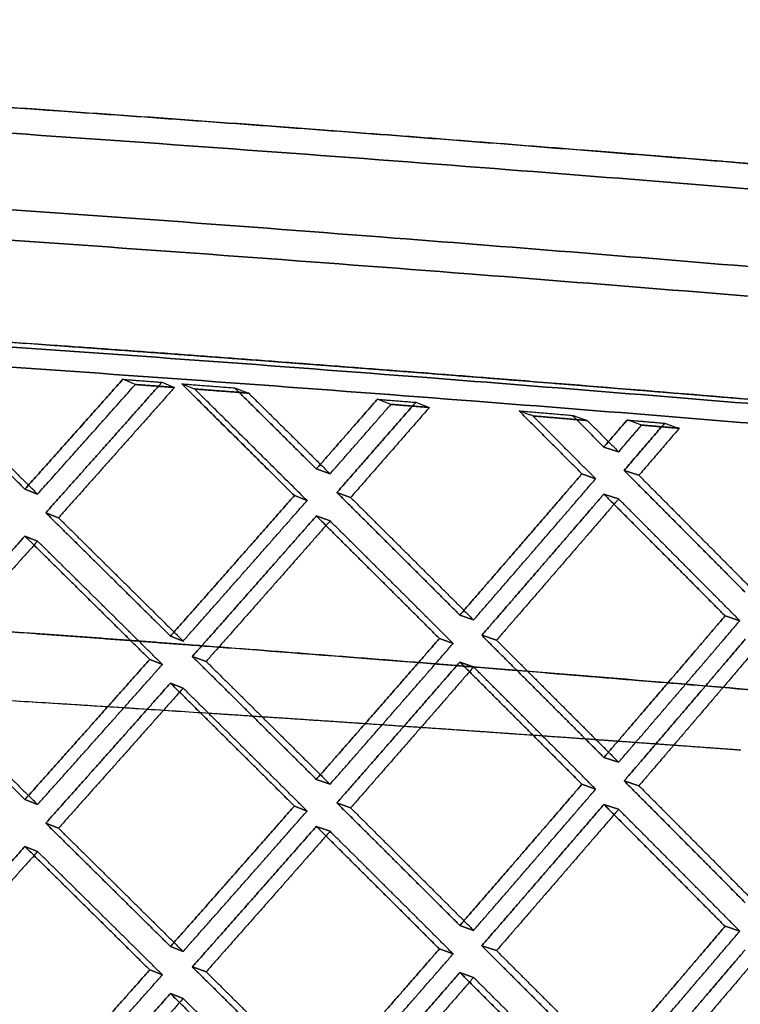
# Model space of a CAD drawing. Extents: x -5307 to 5307, y -10148 to 802.
# Drawn here: x 102 to 125, y 737 to 768 of the extents above; entities that cross this region are included whole.
import ezdxf

# ---------------------------------------------------------------- set-up
doc = ezdxf.new("R2010")
doc.units = 0
doc.header["$MEASUREMENT"] = 0
doc.layers.add('HE008', color=7, linetype='CONTINUOUS')

msp = doc.modelspace()

# ---------------------------------------------------------------- linework, layer by layer
at = {"layer": 'HE008'}
for p, q in [((120.491, 754.342, -445.059), (120.959, 754.189, -445.931)), ((120.959, 754.189, -445.931), (120.491, 754.342, -445.059)), ((111.365, 753.647, -449), (111.801, 753.491, -449.888)), ((111.801, 753.491, -449.888), (111.365, 753.647, -449)), ((119.795, 753.492, -445.232), (120.23, 753.335, -446.119)), ((120.23, 753.335, -446.119), (119.795, 753.492, -445.232)), ((121.602, 753.445, -445.499), (121.134, 753.599, -444.627)), ((121.134, 753.599, -444.627), (121.602, 753.445, -445.499)), ((102.117, 753.008, -452.625), (102.52, 752.849, -453.527)), ((102.52, 752.849, -453.527), (102.117, 753.008, -452.625)), ((112.454, 752.743, -449.478), (112.018, 752.9, -448.59)), ((112.018, 752.9, -448.59), (112.454, 752.743, -449.478)), ((120.491, 752.851, -444.796), (120.959, 752.697, -445.668)), ((120.959, 752.697, -445.668), (120.491, 752.851, -444.796)), ((110.668, 752.802, -449.146), (111.071, 752.643, -450.048)), ((111.071, 752.643, -450.048), (110.668, 752.802, -449.146)), ((103.182, 752.098, -453.14), (102.779, 752.257, -452.237)), ((102.779, 752.257, -452.237), (103.182, 752.098, -453.14)), ((111.365, 752.156, -448.737), (111.801, 751.999, -449.625)), ((111.801, 751.999, -449.625), (111.365, 752.156, -448.737)), ((102.117, 751.517, -452.362), (102.52, 751.357, -453.264)), ((102.52, 751.357, -453.264), (102.117, 751.517, -452.362)), ((116.356, 748.856, -447.089), (115.92, 749.013, -446.202)), ((115.92, 749.013, -446.202), (116.356, 748.856, -447.089)), ((124.338, 748.985, -442.285), (124.805, 748.832, -443.157)), ((124.805, 748.832, -443.157), (124.338, 748.985, -442.285)), ((107.139, 748.187, -450.885), (106.736, 748.346, -449.983)), ((106.736, 748.346, -449.983), (107.139, 748.187, -450.885)), ((115.272, 748.267, -446.359), (115.708, 748.111, -447.246)), ((115.708, 748.111, -447.246), (115.272, 748.267, -446.359)), ((117.083, 748.215, -446.651), (116.615, 748.369, -445.778)), ((116.615, 748.369, -445.778), (117.083, 748.215, -446.651)), ((106.078, 747.604, -450.117), (106.481, 747.445, -451.019)), ((106.481, 747.445, -451.019), (106.078, 747.604, -450.117)), ((107.868, 747.541, -450.475), (107.431, 747.698, -449.587)), ((107.431, 747.698, -449.587), (107.868, 747.541, -450.475)), ((115.92, 747.521, -445.939), (116.356, 747.365, -446.826)), ((116.356, 747.365, -446.826), (115.92, 747.521, -445.939)), ((106.736, 746.854, -449.72), (107.139, 746.695, -450.622)), ((107.139, 746.695, -450.622), (106.736, 746.854, -449.72)), ((120.491, 744.494, -443.322), (120.959, 744.341, -444.194)), ((120.959, 744.341, -444.194), (120.491, 744.494, -443.322)), ((111.365, 743.799, -447.264), (111.801, 743.643, -448.151)), ((111.801, 743.643, -448.151), (111.365, 743.799, -447.264)), ((119.795, 743.644, -443.496), (120.23, 743.487, -444.383)), ((120.23, 743.487, -444.383), (119.795, 743.644, -443.496)), ((121.134, 743.75, -442.89), (121.602, 743.597, -443.762)), ((121.602, 743.597, -443.762), (121.134, 743.75, -442.89)), ((102.117, 743.16, -450.888), (102.52, 743.001, -451.791)), ((102.52, 743.001, -451.791), (102.117, 743.16, -450.888)), ((110.668, 742.954, -447.409), (111.071, 742.795, -448.311)), ((111.071, 742.795, -448.311), (110.668, 742.954, -447.409)), ((112.018, 743.052, -446.854), (112.454, 742.895, -447.741)), ((112.454, 742.895, -447.741), (112.018, 743.052, -446.854)), ((120.491, 743.003, -443.059), (120.959, 742.849, -443.931)), ((120.959, 742.849, -443.931), (120.491, 743.003, -443.059)), ((102.779, 742.409, -450.501), (103.182, 742.249, -451.403)), ((103.182, 742.249, -451.403), (102.779, 742.409, -450.501)), ((111.365, 742.308, -447.001), (111.801, 742.151, -447.888)), ((111.801, 742.151, -447.888), (111.365, 742.308, -447.001)), ((102.117, 741.669, -450.625), (102.52, 741.509, -451.528)), ((102.52, 741.509, -451.528), (102.117, 741.669, -450.625)), ((116.356, 739.008, -445.353), (115.92, 739.165, -444.466)), ((115.92, 739.165, -444.466), (116.356, 739.008, -445.353)), ((124.338, 739.137, -440.549), (124.805, 738.984, -441.42)), ((124.805, 738.984, -441.42), (124.338, 739.137, -440.549)), ((107.139, 738.339, -449.149), (106.736, 738.498, -448.246)), ((106.736, 738.498, -448.246), (107.139, 738.339, -449.149)), ((117.083, 738.367, -444.915), (116.615, 738.521, -444.042)), ((116.615, 738.521, -444.042), (117.083, 738.367, -444.915)), ((115.272, 738.419, -444.622), (115.708, 738.263, -445.509)), ((115.708, 738.263, -445.509), (115.272, 738.419, -444.622)), ((107.868, 737.693, -448.739), (107.431, 737.85, -447.85)), ((107.431, 737.85, -447.85), (107.868, 737.693, -448.739)), ((106.078, 737.756, -448.38), (106.481, 737.597, -449.283)), ((106.481, 737.597, -449.283), (106.078, 737.756, -448.38)), ((115.92, 737.673, -444.203), (116.356, 737.516, -445.09)), ((116.356, 737.516, -445.09), (115.92, 737.673, -444.203)), ((106.736, 737.006, -447.983), (107.139, 736.847, -448.885)), ((107.139, 736.847, -448.885), (106.736, 737.006, -447.983))]:
    msp.add_line(p, q, dxfattribs=at)
for points, degree, knots in [([(138.213, 761.433, -444.338), (135.405, 761.678, -445.886), (132.588, 761.914, -447.378), (129.742, 762.152, -448.829), (125.705, 762.49, -450.886), (121.62, 762.819, -452.849), (117.487, 763.14, -454.719), (112.597, 763.52, -456.931), (107.647, 763.884, -459.008), (102.637, 764.231, -460.948), (92.5967, 764.926, -464.835), (82.3275, 765.549, -468.167), (71.8969, 766.071, -470.907), (58.9878, 766.718, -474.3), (45.8241, 767.213, -476.789), (32.5464, 767.52, -478.332), (26.2497, 767.666, -479.064), (19.9269, 767.772, -479.584), (13.592, 767.832, -479.89), (10.697, 767.86, -480.03), (7.79808, 767.88, -480.126), (4.89527, 767.893, -480.177), (3.26193, 767.898, -480.205), (1.63017, 767.9, -480.219), (0, 767.899, -480.219)], 3, [0.176649, 0.176649, 0.176649, 0.176649, 0.198196, 0.198196, 0.198196, 0.228739, 0.228739, 0.228739, 0.264887, 0.264887, 0.264887, 0.337359, 0.337359, 0.337359, 0.427058, 0.427058, 0.427058, 0.469596, 0.469596, 0.469596, 0.489059, 0.489059, 0.489059, 0.5, 0.5, 0.5, 0.5]), ([(0, 767.899, -480.219), (1.63017, 767.9, -480.219), (3.26193, 767.898, -480.205), (4.89527, 767.893, -480.177), (7.79808, 767.88, -480.126), (10.697, 767.86, -480.03), (13.592, 767.832, -479.89), (19.9269, 767.772, -479.584), (26.2497, 767.666, -479.064), (32.5464, 767.52, -478.332), (45.8241, 767.213, -476.789), (58.9878, 766.718, -474.3), (71.8969, 766.071, -470.907), (82.3275, 765.549, -468.167), (92.5967, 764.926, -464.835), (102.637, 764.231, -460.948), (107.647, 763.884, -459.008), (112.597, 763.52, -456.931), (117.487, 763.14, -454.719), (121.62, 762.819, -452.849), (125.705, 762.49, -450.886), (129.742, 762.152, -448.829), (132.588, 761.914, -447.378), (135.405, 761.678, -445.886), (138.213, 761.433, -444.338)], 3, [0.176649, 0.176649, 0.176649, 0.176649, 0.18759, 0.18759, 0.18759, 0.207053, 0.207053, 0.207053, 0.249591, 0.249591, 0.249591, 0.33929, 0.33929, 0.33929, 0.411762, 0.411762, 0.411762, 0.44791, 0.44791, 0.44791, 0.478453, 0.478453, 0.478453, 0.5, 0.5, 0.5, 0.5]), ([(103.886, 764.959, -455.131), (100.87, 765.172, -456.344), (97.863, 765.377, -457.493), (94.8628, 765.573, -458.582), (92.4354, 765.732, -459.463), (90.0134, 765.884, -460.305), (87.5969, 766.031, -461.108), (84.5327, 766.218, -462.127), (81.47, 766.395, -463.086), (78.4302, 766.563, -463.983), (75.6859, 766.714, -464.793), (72.9479, 766.857, -465.554), (70.2288, 766.992, -466.267)], 3, [0.25, 0.25, 0.25, 0.25, 0.316425, 0.316425, 0.316425, 0.370181, 0.370181, 0.370181, 0.438439, 0.438439, 0.438439, 0.5, 0.5, 0.5, 0.5]), ([(0, 765.587, -471.738), (1.58239, 765.588, -471.739), (3.16167, 765.586, -471.725), (4.73784, 765.58, -471.698), (7.54666, 765.568, -471.648), (10.3543, 765.549, -471.556), (13.1608, 765.522, -471.42), (19.2962, 765.462, -471.124), (25.4139, 765.362, -470.621), (31.514, 765.22, -469.912), (44.3719, 764.922, -468.417), (57.1226, 764.443, -466.007), (69.6321, 763.816, -462.719), (79.7399, 763.31, -460.063), (89.6947, 762.706, -456.834), (99.4325, 762.032, -453.063), (104.291, 761.695, -451.182), (109.092, 761.343, -449.168), (113.837, 760.974, -447.021), (117.848, 760.663, -445.207), (121.812, 760.343, -443.302), (125.73, 760.015, -441.305), (128.491, 759.782, -439.898), (131.235, 759.551, -438.444), (133.954, 759.317, -436.946)], 3, [0.176649, 0.176649, 0.176649, 0.176649, 0.18759, 0.18759, 0.18759, 0.207053, 0.207053, 0.207053, 0.249591, 0.249591, 0.249591, 0.33929, 0.33929, 0.33929, 0.411762, 0.411762, 0.411762, 0.44791, 0.44791, 0.44791, 0.478453, 0.478453, 0.478453, 0.5, 0.5, 0.5, 0.5]), ([(133.954, 759.317, -436.946), (131.235, 759.551, -438.444), (128.491, 759.782, -439.898), (125.73, 760.015, -441.305), (121.812, 760.343, -443.302), (117.848, 760.663, -445.207), (113.837, 760.974, -447.021), (109.092, 761.343, -449.168), (104.291, 761.695, -451.182), (99.4325, 762.032, -453.063), (89.6947, 762.706, -456.834), (79.7399, 763.31, -460.063), (69.6321, 763.816, -462.719), (57.1226, 764.443, -466.007), (44.3719, 764.922, -468.417), (31.514, 765.22, -469.912), (25.4139, 765.362, -470.621), (19.2962, 765.462, -471.124), (13.1608, 765.522, -471.42), (10.3543, 765.549, -471.556), (7.54666, 765.568, -471.648), (4.73784, 765.58, -471.698), (3.16167, 765.586, -471.725), (1.58239, 765.588, -471.739), (0, 765.587, -471.738)], 3, [0.176649, 0.176649, 0.176649, 0.176649, 0.198196, 0.198196, 0.198196, 0.228739, 0.228739, 0.228739, 0.264887, 0.264887, 0.264887, 0.337359, 0.337359, 0.337359, 0.427058, 0.427058, 0.427058, 0.469596, 0.469596, 0.469596, 0.489059, 0.489059, 0.489059, 0.5, 0.5, 0.5, 0.5]), ([(120.112, 763.738, -448.014), (117.64, 763.935, -449.19), (115.181, 764.126, -450.318), (112.727, 764.312, -451.402), (111.247, 764.424, -452.056), (109.77, 764.534, -452.694), (108.295, 764.642, -453.315), (106.821, 764.75, -453.937), (105.351, 764.856, -454.542), (103.886, 764.959, -455.131)], 3, [0.125, 0.125, 0.125, 0.125, 0.181611, 0.181611, 0.181611, 0.215806, 0.215806, 0.215806, 0.25, 0.25, 0.25, 0.25]), ([(136.716, 758.147, -442.142), (133.942, 758.385, -443.67), (131.142, 758.621, -445.154), (128.325, 758.858, -446.59), (124.328, 759.193, -448.626), (120.284, 759.52, -450.57), (116.192, 759.837, -452.422), (111.351, 760.213, -454.612), (106.451, 760.573, -456.667), (101.494, 760.917, -458.587), (91.5572, 761.605, -462.434), (81.3979, 762.221, -465.73), (71.0816, 762.737, -468.44), (58.3137, 763.377, -471.796), (45.2982, 763.866, -474.257), (32.1722, 764.17, -475.782), (25.9449, 764.315, -476.506), (19.6995, 764.418, -477.02), (13.4359, 764.478, -477.323), (10.5713, 764.506, -477.461), (7.70488, 764.526, -477.555), (4.83669, 764.538, -477.606), (3.22728, 764.544, -477.634), (1.61505, 764.546, -477.647), (0, 764.545, -477.647)], 3, [0.176649, 0.176649, 0.176649, 0.176649, 0.198196, 0.198196, 0.198196, 0.228739, 0.228739, 0.228739, 0.264887, 0.264887, 0.264887, 0.337359, 0.337359, 0.337359, 0.427058, 0.427058, 0.427058, 0.469596, 0.469596, 0.469596, 0.489059, 0.489059, 0.489059, 0.5, 0.5, 0.5, 0.5]), ([(0, 764.545, -477.647), (1.61505, 764.546, -477.647), (3.22728, 764.544, -477.634), (4.83669, 764.538, -477.606), (7.70488, 764.526, -477.555), (10.5713, 764.506, -477.461), (13.4359, 764.478, -477.323), (19.6995, 764.418, -477.02), (25.9449, 764.315, -476.506), (32.1722, 764.17, -475.782), (45.2982, 763.866, -474.257), (58.3137, 763.377, -471.796), (71.0816, 762.737, -468.44), (81.3979, 762.221, -465.73), (91.5572, 761.605, -462.434), (101.494, 760.917, -458.587), (106.451, 760.573, -456.667), (111.351, 760.213, -454.612), (116.192, 759.837, -452.422), (120.284, 759.52, -450.57), (124.328, 759.193, -448.626), (128.325, 758.858, -446.59), (131.142, 758.621, -445.154), (133.942, 758.385, -443.67), (136.716, 758.147, -442.142)], 3, [0.176649, 0.176649, 0.176649, 0.176649, 0.18759, 0.18759, 0.18759, 0.207053, 0.207053, 0.207053, 0.249591, 0.249591, 0.249591, 0.33929, 0.33929, 0.33929, 0.411762, 0.411762, 0.411762, 0.44791, 0.44791, 0.44791, 0.478453, 0.478453, 0.478453, 0.5, 0.5, 0.5, 0.5]), ([(120.112, 763.738, -448.014), (122.808, 763.523, -446.726), (125.284, 763.321, -445.504), (127.539, 763.133, -444.345), (130.735, 762.867, -442.709), (133.496, 762.636, -441.223), (135.861, 762.43, -439.913)], 3, [0.875, 0.875, 0.875, 0.875, 0.92673, 0.92673, 0.92673, 1, 1, 1, 1]), ([(0, 761.199, -475.026), (1.61014, 761.199, -475.026), (3.18621, 761.199, -475.013), (4.77728, 761.193, -474.985), (7.61035, 761.181, -474.936), (10.4438, 761.161, -474.843), (13.2776, 761.133, -474.706), (19.4638, 761.074, -474.407), (25.6405, 760.971, -473.899), (31.7926, 760.829, -473.183), (44.7647, 760.529, -471.676), (57.6296, 760.045, -469.244), (70.2542, 759.412, -465.926), (80.4545, 758.902, -463.246), (90.5022, 758.292, -459.987), (100.333, 757.612, -456.18), (105.238, 757.272, -454.281), (110.086, 756.916, -452.247), (114.877, 756.544, -450.079), (118.927, 756.229, -448.247), (122.931, 755.906, -446.323), (126.888, 755.575, -444.307), (129.678, 755.341, -442.885), (132.457, 755.109, -441.412), (135.195, 754.87, -439.903)], 3, [0.176649, 0.176649, 0.176649, 0.176649, 0.18759, 0.18759, 0.18759, 0.207053, 0.207053, 0.207053, 0.249591, 0.249591, 0.249591, 0.33929, 0.33929, 0.33929, 0.411762, 0.411762, 0.411762, 0.44791, 0.44791, 0.44791, 0.478453, 0.478453, 0.478453, 0.5, 0.5, 0.5, 0.5]), ([(135.195, 754.87, -439.903), (132.457, 755.109, -441.412), (129.678, 755.341, -442.885), (126.888, 755.575, -444.307), (122.931, 755.906, -446.323), (118.927, 756.229, -448.247), (114.877, 756.544, -450.079), (110.086, 756.916, -452.247), (105.238, 757.272, -454.281), (100.333, 757.612, -456.18), (90.5022, 758.292, -459.987), (80.4545, 758.902, -463.246), (70.2542, 759.412, -465.926), (57.6296, 760.045, -469.244), (44.7647, 760.529, -471.676), (31.7926, 760.829, -473.183), (25.6405, 760.971, -473.899), (19.4638, 761.074, -474.407), (13.2776, 761.133, -474.706), (10.4438, 761.161, -474.843), (7.61035, 761.181, -474.936), (4.77728, 761.193, -474.985), (3.18621, 761.199, -475.013), (1.61014, 761.199, -475.026), (0, 761.199, -475.026)], 3, [0.176649, 0.176649, 0.176649, 0.176649, 0.198196, 0.198196, 0.198196, 0.228739, 0.228739, 0.228739, 0.264887, 0.264887, 0.264887, 0.337359, 0.337359, 0.337359, 0.427058, 0.427058, 0.427058, 0.469596, 0.469596, 0.469596, 0.489059, 0.489059, 0.489059, 0.5, 0.5, 0.5, 0.5]), ([(137.014, 754.099, -443.324), (134.239, 754.342, -444.853), (131.424, 754.577, -446.345), (128.597, 754.813, -447.785), (124.587, 755.149, -449.828), (120.531, 755.477, -451.778), (116.428, 755.795, -453.635), (111.573, 756.172, -455.831), (106.66, 756.533, -457.892), (101.69, 756.877, -459.816), (91.7284, 757.567, -463.674), (81.5461, 758.185, -466.976), (71.2084, 758.702, -469.693), (58.4138, 759.344, -473.055), (45.3745, 759.834, -475.52), (32.2259, 760.138, -477.048), (25.9902, 760.282, -477.773), (19.7293, 760.387, -478.288), (13.4587, 760.447, -478.591), (10.5866, 760.474, -478.73), (7.71451, 760.495, -478.825), (4.84236, 760.507, -478.875), (3.22912, 760.513, -478.903), (1.63264, 760.513, -478.916), (0, 760.513, -478.916)], 3, [0.176649, 0.176649, 0.176649, 0.176649, 0.198196, 0.198196, 0.198196, 0.228739, 0.228739, 0.228739, 0.264887, 0.264887, 0.264887, 0.337359, 0.337359, 0.337359, 0.427058, 0.427058, 0.427058, 0.469596, 0.469596, 0.469596, 0.489059, 0.489059, 0.489059, 0.5, 0.5, 0.5, 0.5]), ([(0, 760.513, -478.916), (1.63264, 760.513, -478.916), (3.22912, 760.513, -478.903), (4.84236, 760.507, -478.875), (7.71451, 760.495, -478.825), (10.5866, 760.474, -478.73), (13.4587, 760.447, -478.591), (19.7293, 760.387, -478.288), (25.9902, 760.282, -477.773), (32.2259, 760.138, -477.048), (45.3745, 759.834, -475.52), (58.4138, 759.344, -473.055), (71.2084, 758.702, -469.693), (81.5461, 758.185, -466.976), (91.7284, 757.567, -463.674), (101.69, 756.877, -459.816), (106.66, 756.533, -457.892), (111.573, 756.172, -455.831), (116.428, 755.795, -453.635), (120.531, 755.477, -451.778), (124.587, 755.149, -449.828), (128.597, 754.813, -447.785), (131.424, 754.577, -446.345), (134.239, 754.342, -444.853), (137.014, 754.099, -443.324)], 3, [0.176649, 0.176649, 0.176649, 0.176649, 0.18759, 0.18759, 0.18759, 0.207053, 0.207053, 0.207053, 0.249591, 0.249591, 0.249591, 0.33929, 0.33929, 0.33929, 0.411762, 0.411762, 0.411762, 0.44791, 0.44791, 0.44791, 0.478453, 0.478453, 0.478453, 0.5, 0.5, 0.5, 0.5]), ([(69.6601, 759.603, -465.108), (72.5667, 759.457, -464.352), (75.4946, 759.302, -463.54), (78.4302, 759.138, -462.674), (80.8662, 759.001, -461.955), (83.3177, 758.859, -461.195), (85.7716, 758.71, -460.398), (88.7907, 758.526, -459.416), (91.8243, 758.333, -458.373), (94.8628, 758.132, -457.27), (97.5868, 757.951, -456.28), (100.314, 757.763, -455.243), (103.051, 757.568, -454.152)], 3, [0.5, 0.5, 0.5, 0.5, 0.566328, 0.566328, 0.566328, 0.621433, 0.621433, 0.621433, 0.689249, 0.689249, 0.689249, 0.75, 0.75, 0.75, 0.75]), ([(111.161, 756.971, -450.773), (112.826, 756.844, -450.049), (114.489, 756.715, -449.301), (116.829, 756.532, -448.248), (119.161, 756.345, -447.147)], 2, [0.8125, 0.8125, 0.8125, 0.838434, 0.838434, 0.875, 0.875, 0.875]), ([(134.808, 755.034, -439.174), (131.908, 755.288, -440.764), (129.131, 755.521, -442.222), (126.515, 755.74, -443.549), (123.04, 756.032, -445.311), (119.823, 756.294, -446.854), (116.887, 756.527, -448.208)], 3, [0, 0, 0, 0, 0.0613575, 0.0613575, 0.0613575, 0.142857, 0.142857, 0.142857, 0.142857]), ([(107.995, 745.889, -467.13), (105.186, 746.072, -468.239), (102.387, 746.249, -469.296), (99.5885, 746.419, -470.306), (96.5512, 746.604, -471.402), (93.5171, 746.781, -472.44), (90.4944, 746.95, -473.422), (88.0407, 747.088, -474.218), (85.5939, 747.22, -474.978), (83.1539, 747.346, -475.701), (79.7646, 747.523, -476.705), (76.3822, 747.688, -477.641), (73.0232, 747.843, -478.507)], 3, [0.25, 0.25, 0.25, 0.25, 0.309665, 0.309665, 0.309665, 0.374466, 0.374466, 0.374466, 0.427012, 0.427012, 0.427012, 0.5, 0.5, 0.5, 0.5]), ([(120.781, 747.007, -444.753), (118.672, 747.18, -445.764), (116.575, 747.35, -446.74), (114.489, 747.515, -447.679), (112.048, 747.707, -448.777), (109.627, 747.894, -449.827), (107.217, 748.075, -450.832)], 3, [0.5, 0.5, 0.5, 0.5, 0.730542, 0.730542, 0.730542, 1, 1, 1, 1]), ([(124.837, 744.724, -459.874), (122.918, 744.864, -460.771), (121.001, 745.001, -461.635), (118.353, 745.19, -462.827), (115.708, 745.372, -463.958), (111.847, 745.638, -465.608), (107.995, 745.889, -467.13)], 2, [0.125, 0.125, 0.125, 0.153445, 0.153445, 0.192712, 0.192712, 0.25, 0.25, 0.25])]:
    msp.add_open_spline(points, degree=degree, knots=knots, dxfattribs=at)
for points, degree in [([(70.2288, 766.992, -466.267), (81.3024, 766.443, -463.364), (92.5676, 765.76, -459.682), (103.886, 764.959, -455.131)], 3), ([(103.886, 764.959, -455.131), (112.058, 764.381, -451.847), (120.112, 763.738, -448.014)], 2), ([(122.771, 763.525, -446.731), (121.479, 763.629, -447.363), (120.112, 763.738, -448.014)], 2), ([(128.048, 763.09, -444.084), (125.225, 763.326, -445.534), (122.771, 763.525, -446.731)], 2), ([(103.051, 757.568, -454.152), (91.8404, 758.367, -458.62), (80.6674, 759.052, -462.245), (69.6601, 759.603, -465.108)], 3), ([(103.051, 757.568, -454.152), (105.107, 757.421, -453.332), (107.119, 757.273, -452.494)], 2), ([(116.887, 756.527, -448.208), (109.934, 757.077, -451.411), (103.051, 757.568, -454.152)], 2), ([(107.119, 757.273, -452.494), (109.047, 757.131, -451.691), (111.161, 756.971, -450.773)], 2), ([(98.1302, 756.931, -454.813), (100.129, 754.968, -453.733), (102.117, 753.008, -452.625)], 2), ([(102.117, 753.008, -452.625), (100.129, 754.968, -453.733), (98.1302, 756.931, -454.813)], 2), ([(98.5337, 756.771, -455.716), (100.532, 754.809, -454.637), (102.52, 752.849, -453.527)], 2), ([(98.5337, 756.771, -455.716), (100.532, 754.809, -454.637), (102.52, 752.849, -453.527)], 2), ([(102.117, 753.008, -452.625), (103.674, 754.747, -452.334), (105.224, 756.491, -452.025)], 2), ([(105.224, 756.491, -452.025), (103.674, 754.747, -452.334), (102.117, 753.008, -452.625)], 2), ([(102.52, 752.849, -453.527), (104.074, 754.586, -453.237), (105.622, 756.326, -452.928)], 2), ([(102.52, 752.849, -453.527), (104.074, 754.586, -453.237), (105.622, 756.326, -452.928)], 2), ([(106.464, 756.396, -451.512), (104.627, 754.324, -451.887), (102.779, 752.257, -452.237)], 2), ([(102.779, 752.257, -452.237), (104.627, 754.324, -451.887), (106.464, 756.396, -451.512)], 2), ([(105.224, 756.491, -452.025), (106.465, 756.396, -451.512)], 1), ([(105.622, 756.326, -452.928), (105.224, 756.491, -452.025)], 1), ([(105.224, 756.491, -452.025), (106.465, 756.396, -451.512)], 1), ([(105.622, 756.326, -452.928), (105.224, 756.491, -452.025)], 1), ([(105.622, 756.326, -452.928), (106.863, 756.232, -452.415)], 1), ([(106.863, 756.232, -452.415), (105.622, 756.326, -452.928)], 1), ([(106.465, 756.396, -451.512), (106.863, 756.233, -452.415)], 1), ([(106.465, 756.396, -451.512), (106.863, 756.233, -452.415)], 1), ([(107.094, 756.348, -451.249), (107.934, 756.284, -450.897), (108.773, 756.218, -450.539)], 2), ([(110.668, 752.802, -449.146), (108.886, 754.573, -450.209), (107.094, 756.348, -451.249)], 2), ([(107.501, 756.184, -452.148), (107.094, 756.348, -451.249)], 1), ([(107.094, 756.348, -451.249), (107.934, 756.284, -450.897), (108.773, 756.218, -450.539)], 2), ([(107.501, 756.184, -452.148), (107.094, 756.348, -451.249)], 1), ([(107.094, 756.348, -451.249), (108.886, 754.573, -450.209), (110.668, 752.802, -449.146)], 2), ([(119.161, 756.345, -447.147), (121.225, 756.179, -446.173), (123.118, 756.023, -445.243)], 2), ([(106.863, 756.233, -452.415), (105.027, 754.162, -452.79), (103.182, 752.098, -453.14)], 2), ([(106.863, 756.233, -452.415), (105.027, 754.162, -452.79), (103.182, 752.098, -453.14)], 2), ([(107.502, 756.184, -452.148), (108.36, 756.118, -451.788), (109.219, 756.052, -451.421)], 2), ([(111.071, 752.643, -450.048), (109.291, 754.412, -451.11), (107.502, 756.184, -452.148)], 2), ([(109.219, 756.052, -451.421), (108.36, 756.118, -451.788), (107.502, 756.184, -452.148)], 2), ([(111.071, 752.643, -450.048), (109.291, 754.412, -451.11), (107.502, 756.184, -452.148)], 2), ([(108.773, 756.218, -450.539), (110.072, 754.932, -449.776), (111.365, 753.647, -449)], 2), ([(108.773, 756.218, -450.539), (109.219, 756.052, -451.422)], 1), ([(111.365, 753.647, -449), (110.072, 754.932, -449.776), (108.773, 756.218, -450.539)], 2), ([(108.773, 756.218, -450.539), (109.219, 756.052, -451.422)], 1), ([(109.219, 756.052, -451.421), (110.513, 754.771, -450.661), (111.801, 753.491, -449.888)], 2), ([(109.219, 756.052, -451.421), (110.513, 754.771, -450.661), (111.801, 753.491, -449.888)], 2), ([(123.118, 756.023, -445.243), (124.89, 755.877, -444.376), (127.045, 755.696, -443.279)], 2), ([(111.365, 753.647, -449), (112.336, 754.752, -448.783), (113.303, 755.859, -448.559)], 2), ([(113.303, 755.859, -448.559), (112.336, 754.752, -448.783), (111.365, 753.647, -449)], 2), ([(111.801, 753.491, -449.888), (112.769, 754.593, -449.671), (113.734, 755.696, -449.447)], 2), ([(111.801, 753.491, -449.888), (112.769, 754.593, -449.671), (113.734, 755.696, -449.447)], 2), ([(114.52, 755.76, -448.011), (113.271, 754.329, -448.306), (112.018, 752.9, -448.59)], 2), ([(112.018, 752.9, -448.59), (113.271, 754.329, -448.306), (114.52, 755.76, -448.011)], 2), ([(113.303, 755.859, -448.559), (114.52, 755.761, -448.011)], 1), ([(113.734, 755.696, -449.447), (113.303, 755.859, -448.559)], 1), ([(113.303, 755.859, -448.559), (114.52, 755.761, -448.011)], 1), ([(113.734, 755.696, -449.447), (113.303, 755.859, -448.559)], 1), ([(113.734, 755.696, -449.447), (114.951, 755.598, -448.899)], 1), ([(114.951, 755.598, -448.899), (113.734, 755.696, -449.447)], 1), ([(114.52, 755.761, -448.011), (114.951, 755.598, -448.899)], 1), ([(114.52, 755.76, -448.011), (114.52, 755.761, -448.011)], 1), ([(114.52, 755.761, -448.011), (114.951, 755.598, -448.899)], 1), ([(114.951, 755.598, -448.899), (113.705, 754.169, -449.194), (112.454, 752.743, -449.478)], 2), ([(114.951, 755.598, -448.899), (113.705, 754.169, -449.194), (112.454, 752.743, -449.478)], 2), ([(117.8, 755.49, -446.499), (118.645, 755.42, -446.103), (119.487, 755.348, -445.702)], 2), ([(119.795, 753.492, -445.232), (118.799, 754.49, -445.87), (117.8, 755.49, -446.499)], 2), ([(118.241, 755.329, -447.383), (117.8, 755.49, -446.499)], 1), ([(117.8, 755.49, -446.499), (118.645, 755.42, -446.103), (119.487, 755.348, -445.702)], 2), ([(117.8, 755.49, -446.499), (118.799, 754.49, -445.87), (119.795, 753.492, -445.232)], 2), ([(118.241, 755.329, -447.383), (117.8, 755.49, -446.499)], 1), ([(118.241, 755.329, -447.383), (119.102, 755.257, -446.979), (119.964, 755.185, -446.568)], 2), ([(120.23, 753.335, -446.119), (119.237, 754.331, -446.755), (118.241, 755.329, -447.383)], 2), ([(119.964, 755.185, -446.568), (119.102, 755.257, -446.979), (118.241, 755.329, -447.383)], 2), ([(120.23, 753.335, -446.119), (119.237, 754.331, -446.755), (118.241, 755.329, -447.383)], 2), ([(119.487, 755.348, -445.702), (120.491, 754.342, -445.059)], 1), ([(119.487, 755.348, -445.702), (119.964, 755.185, -446.568)], 1), ([(119.487, 755.348, -445.702), (119.964, 755.185, -446.568)], 1), ([(120.491, 754.342, -445.059), (119.487, 755.348, -445.702)], 1), ([(119.964, 755.185, -446.568), (120.959, 754.189, -445.931)], 1), ([(119.964, 755.185, -446.568), (120.959, 754.189, -445.931)], 1), ([(120.491, 754.342, -445.059), (121.229, 755.2, -444.865)], 1), ([(121.229, 755.2, -444.865), (120.491, 754.342, -445.059)], 1), ([(120.959, 754.189, -445.931), (121.69, 755.039, -445.738)], 1), ([(120.959, 754.189, -445.931), (121.69, 755.039, -445.738)], 1), ([(122.42, 755.098, -444.283), (121.134, 753.599, -444.627)], 1), ([(121.134, 753.599, -444.627), (122.42, 755.098, -444.283)], 1), ([(121.229, 755.2, -444.865), (122.42, 755.098, -444.283)], 1), ([(121.69, 755.039, -445.738), (121.229, 755.2, -444.865)], 1), ([(121.229, 755.2, -444.865), (122.42, 755.098, -444.283)], 1), ([(121.69, 755.039, -445.738), (121.229, 755.2, -444.865)], 1), ([(121.69, 755.039, -445.738), (122.882, 754.937, -445.157)], 1), ([(122.882, 754.937, -445.157), (121.69, 755.039, -445.738)], 1), ([(122.42, 755.098, -444.283), (122.882, 754.937, -445.157)], 1), ([(122.42, 755.098, -444.283), (122.882, 754.937, -445.157)], 1), ([(122.882, 754.937, -445.157), (121.602, 753.445, -445.499)], 1), ([(122.882, 754.937, -445.157), (121.602, 753.445, -445.499)], 1), ([(115.92, 749.013, -446.202), (117.864, 751.249, -445.731), (119.795, 753.492, -445.232)], 2), ([(119.795, 753.492, -445.232), (117.864, 751.249, -445.731), (115.92, 749.013, -446.202)], 2), ([(121.134, 753.599, -444.627), (123.062, 751.665, -443.381), (124.976, 749.735, -442.107)], 2), ([(124.976, 749.735, -442.107), (123.062, 751.665, -443.381), (121.134, 753.599, -444.627)], 2), ([(121.602, 753.445, -445.499), (123.529, 751.511, -444.253), (125.443, 749.581, -442.978)], 2), ([(121.602, 753.445, -445.499), (123.529, 751.511, -444.253), (125.443, 749.581, -442.978)], 2), ([(116.356, 748.856, -447.089), (118.3, 751.093, -446.618), (120.23, 753.335, -446.119)], 2), ([(116.356, 748.856, -447.089), (118.3, 751.093, -446.618), (120.23, 753.335, -446.119)], 2), ([(112.018, 752.9, -448.59), (113.975, 750.954, -447.41), (115.92, 749.013, -446.202)], 2), ([(115.92, 749.013, -446.202), (113.975, 750.954, -447.41), (112.018, 752.9, -448.59)], 2), ([(120.491, 752.851, -444.796), (118.559, 750.607, -445.301), (116.615, 748.369, -445.778)], 2), ([(116.615, 748.369, -445.778), (118.559, 750.607, -445.301), (120.491, 752.851, -444.796)], 2), ([(124.338, 748.985, -442.285), (122.421, 750.916, -443.555), (120.491, 752.851, -444.796)], 2), ([(120.491, 752.851, -444.796), (122.421, 750.916, -443.555), (124.338, 748.985, -442.285)], 2), ([(106.736, 748.346, -449.983), (108.708, 750.571, -449.579), (110.668, 752.802, -449.146)], 2), ([(110.668, 752.802, -449.146), (108.708, 750.571, -449.579), (106.736, 748.346, -449.983)], 2), ([(107.139, 748.187, -450.885), (109.111, 750.412, -450.48), (111.071, 752.643, -450.048)], 2), ([(107.139, 748.187, -450.885), (109.111, 750.412, -450.48), (111.071, 752.643, -450.048)], 2), ([(112.454, 752.743, -449.478), (114.411, 750.798, -448.298), (116.356, 748.856, -447.089)], 2), ([(112.454, 752.743, -449.478), (114.411, 750.798, -448.298), (116.356, 748.856, -447.089)], 2), ([(120.959, 752.697, -445.668), (119.027, 750.453, -446.173), (117.083, 748.215, -446.651)], 2), ([(120.959, 752.697, -445.668), (119.027, 750.453, -446.173), (117.083, 748.215, -446.651)], 2), ([(124.805, 748.832, -443.157), (122.888, 750.763, -444.426), (120.959, 752.697, -445.668)], 2), ([(124.805, 748.832, -443.157), (122.888, 750.763, -444.426), (120.959, 752.697, -445.668)], 2), ([(102.779, 752.257, -452.237), (104.763, 750.299, -451.124), (106.736, 748.346, -449.983)], 2), ([(106.736, 748.346, -449.983), (104.763, 750.299, -451.124), (102.779, 752.257, -452.237)], 2), ([(103.182, 752.098, -453.14), (105.166, 750.14, -452.027), (107.139, 748.187, -450.885)], 2), ([(103.182, 752.098, -453.14), (105.166, 750.14, -452.027), (107.139, 748.187, -450.885)], 2), ([(111.365, 752.156, -448.737), (109.404, 749.923, -449.176), (107.431, 747.698, -449.587)], 2), ([(107.431, 747.698, -449.587), (109.404, 749.923, -449.176), (111.365, 752.156, -448.737)], 2), ([(111.801, 751.999, -449.625), (109.841, 749.767, -450.064), (107.868, 747.541, -450.475)], 2), ([(111.801, 751.999, -449.625), (109.841, 749.767, -450.064), (107.868, 747.541, -450.475)], 2), ([(115.272, 748.267, -446.359), (113.324, 750.21, -447.562), (111.365, 752.156, -448.737)], 2), ([(111.365, 752.156, -448.737), (113.324, 750.21, -447.562), (115.272, 748.267, -446.359)], 2), ([(115.708, 748.111, -447.246), (113.761, 750.053, -448.45), (111.801, 751.999, -449.625)], 2), ([(115.708, 748.111, -447.246), (113.761, 750.053, -448.45), (111.801, 751.999, -449.625)], 2), ([(102.117, 751.517, -452.362), (100.129, 749.296, -452.733), (98.1302, 747.083, -453.076)], 2), ([(98.1302, 747.083, -453.076), (100.129, 749.296, -452.733), (102.117, 751.517, -452.362)], 2), ([(102.52, 751.357, -453.264), (100.532, 749.137, -453.636), (98.5337, 746.923, -453.98)], 2), ([(102.52, 751.357, -453.264), (100.532, 749.137, -453.636), (98.5337, 746.923, -453.98)], 2), ([(106.078, 747.604, -450.117), (104.103, 749.559, -451.254), (102.117, 751.517, -452.362)], 2), ([(102.117, 751.517, -452.362), (104.103, 749.559, -451.254), (106.078, 747.604, -450.117)], 2), ([(106.481, 747.445, -451.019), (104.506, 749.4, -452.156), (102.52, 751.357, -453.264)], 2), ([(106.481, 747.445, -451.019), (104.506, 749.4, -452.156), (102.52, 751.357, -453.264)], 2), ([(102.446, 748.426, -452.772), (91.2761, 749.232, -457.197), (80.1666, 749.921, -460.778), (69.2409, 750.476, -463.604)], 3), ([(86.0414, 749.527, -458.694), (94.3394, 749.012, -455.985), (102.446, 748.426, -452.772)], 2), ([(120.491, 744.494, -443.322), (122.421, 746.737, -442.818), (124.338, 748.985, -442.285)], 2), ([(124.338, 748.985, -442.285), (122.421, 746.737, -442.818), (120.491, 744.494, -443.322)], 2), ([(120.959, 744.341, -444.194), (122.888, 746.583, -443.689), (124.805, 748.832, -443.157)], 2), ([(120.959, 744.341, -444.194), (122.888, 746.583, -443.689), (124.805, 748.832, -443.157)], 2), ([(107.217, 748.075, -450.832), (104.841, 748.253, -451.824), (102.446, 748.426, -452.772)], 2), ([(102.446, 748.426, -452.772), (104.841, 748.253, -451.824), (107.217, 748.075, -450.832)], 2), ([(111.365, 743.799, -447.264), (113.324, 746.03, -446.825), (115.272, 748.267, -446.359)], 2), ([(115.272, 748.267, -446.359), (113.324, 746.03, -446.825), (111.365, 743.799, -447.264)], 2), ([(116.615, 748.369, -445.778), (118.559, 746.43, -444.565), (120.491, 744.494, -443.322)], 2), ([(120.491, 744.494, -443.322), (118.559, 746.43, -444.565), (116.615, 748.369, -445.778)], 2), ([(117.083, 748.215, -446.651), (119.027, 746.277, -445.437), (120.959, 744.341, -444.194)], 2), ([(117.083, 748.215, -446.651), (119.027, 746.277, -445.437), (120.959, 744.341, -444.194)], 2), ([(124.976, 748.243, -441.844), (123.062, 745.994, -442.381), (121.134, 743.75, -442.89)], 2), ([(121.134, 743.75, -442.89), (123.062, 745.994, -442.381), (124.976, 748.243, -441.844)], 2), ([(107.217, 748.075, -450.832), (109.208, 747.925, -449.996), (113.041, 747.636, -448.393), (118.604, 747.185, -445.786)], 3), ([(111.801, 743.643, -448.151), (113.761, 745.874, -447.713), (115.708, 748.111, -447.246)], 2), ([(111.801, 743.643, -448.151), (113.761, 745.874, -447.713), (115.708, 748.111, -447.246)], 2), ([(125.443, 748.089, -442.715), (123.529, 745.84, -443.253), (121.602, 743.597, -443.762)], 2), ([(125.443, 748.089, -442.715), (123.529, 745.84, -443.253), (121.602, 743.597, -443.762)], 2), ([(102.117, 743.16, -450.888), (104.103, 745.379, -450.517), (106.078, 747.604, -450.117)], 2), ([(106.078, 747.604, -450.117), (104.103, 745.379, -450.517), (102.117, 743.16, -450.888)], 2), ([(107.431, 747.698, -449.587), (109.404, 745.747, -448.44), (111.365, 743.799, -447.264)], 2), ([(111.365, 743.799, -447.264), (109.404, 745.747, -448.44), (107.431, 747.698, -449.587)], 2), ([(107.868, 747.541, -450.475), (109.841, 745.59, -449.328), (111.801, 743.643, -448.151)], 2), ([(107.868, 747.541, -450.475), (109.841, 745.59, -449.328), (111.801, 743.643, -448.151)], 2), ([(115.92, 747.521, -445.939), (113.975, 745.283, -446.41), (112.018, 743.052, -446.854)], 2), ([(112.018, 743.052, -446.854), (113.975, 745.283, -446.41), (115.92, 747.521, -445.939)], 2), ([(119.795, 743.644, -443.496), (117.864, 745.58, -444.732), (115.92, 747.521, -445.939)], 2), ([(115.92, 747.521, -445.939), (117.864, 745.58, -444.732), (119.795, 743.644, -443.496)], 2), ([(102.52, 743.001, -451.791), (104.506, 745.22, -451.419), (106.481, 747.445, -451.019)], 2), ([(102.52, 743.001, -451.791), (104.506, 745.22, -451.419), (106.481, 747.445, -451.019)], 2), ([(116.356, 747.365, -446.826), (114.411, 745.127, -447.298), (112.454, 742.895, -447.741)], 2), ([(116.356, 747.365, -446.826), (114.411, 745.127, -447.298), (112.454, 742.895, -447.741)], 2), ([(120.23, 743.487, -444.383), (118.3, 745.424, -445.619), (116.356, 747.365, -446.826)], 2), ([(120.23, 743.487, -444.383), (118.3, 745.424, -445.619), (116.356, 747.365, -446.826)], 2), ([(107.995, 745.889, -467.13), (99.4586, 746.446, -470.503), (90.722, 746.937, -473.348)], 2), ([(98.1302, 747.083, -453.076), (100.129, 745.12, -451.997), (102.117, 743.16, -450.888)], 2), ([(102.117, 743.16, -450.888), (100.129, 745.12, -451.997), (98.1302, 747.083, -453.076)], 2), ([(98.5337, 746.923, -453.98), (100.532, 744.961, -452.9), (102.52, 743.001, -451.791)], 2), ([(98.5337, 746.923, -453.98), (100.532, 744.961, -452.9), (102.52, 743.001, -451.791)], 2), ([(118.604, 747.185, -445.786), (120.455, 747.035, -444.917), (122.293, 746.882, -444.023)], 2), ([(127.45, 746.447, -441.448), (125.156, 746.643, -442.622), (122.927, 746.83, -443.724), (120.781, 747.007, -444.753)], 3), ([(122.293, 746.882, -444.023), (123.17, 746.809, -443.595), (124.504, 746.697, -442.941), (126.283, 746.546, -442.041)], 3), ([(106.736, 746.854, -449.72), (104.763, 744.628, -450.124), (102.779, 742.409, -450.501)], 2), ([(102.779, 742.409, -450.501), (104.763, 744.628, -450.124), (106.736, 746.854, -449.72)], 2), ([(107.139, 746.695, -450.622), (105.166, 744.469, -451.027), (103.182, 742.249, -451.403)], 2), ([(107.139, 746.695, -450.622), (105.166, 744.469, -451.027), (103.182, 742.249, -451.403)], 2), ([(110.668, 742.954, -447.409), (108.708, 744.902, -448.579), (106.736, 746.854, -449.72)], 2), ([(106.736, 746.854, -449.72), (108.708, 744.902, -448.579), (110.668, 742.954, -447.409)], 2), ([(111.071, 742.795, -448.311), (109.111, 744.743, -449.481), (107.139, 746.695, -450.622)], 2), ([(111.071, 742.795, -448.311), (109.111, 744.743, -449.481), (107.139, 746.695, -450.622)], 2), ([(115.265, 745.402, -464.147), (112.392, 745.6, -465.37), (109.963, 745.761, -466.352), (107.995, 745.889, -467.13)], 3), ([(120.069, 745.067, -462.053), (117.552, 745.245, -463.175), (115.265, 745.402, -464.147)], 2), ([(122.457, 744.896, -460.974), (121.154, 744.99, -461.569), (120.069, 745.067, -462.053)], 2), ([(124.837, 744.724, -459.874), (124.555, 744.745, -460.01), (122.457, 744.896, -460.974)], 2), ([(115.92, 739.165, -444.466), (117.864, 741.401, -443.995), (119.795, 743.644, -443.496)], 2), ([(119.795, 743.644, -443.496), (117.864, 741.401, -443.995), (115.92, 739.165, -444.466)], 2), ([(116.356, 739.008, -445.353), (118.3, 741.245, -444.882), (120.23, 743.487, -444.383)], 2), ([(116.356, 739.008, -445.353), (118.3, 741.245, -444.882), (120.23, 743.487, -444.383)], 2), ([(121.134, 743.75, -442.89), (123.062, 741.817, -441.644), (124.976, 739.887, -440.371)], 2), ([(124.976, 739.887, -440.371), (123.062, 741.817, -441.644), (121.134, 743.75, -442.89)], 2), ([(121.602, 743.597, -443.762), (123.529, 741.663, -442.516), (125.443, 739.733, -441.242)], 2), ([(121.602, 743.597, -443.762), (123.529, 741.663, -442.516), (125.443, 739.733, -441.242)], 2), ([(106.736, 738.498, -448.246), (108.708, 740.723, -447.842), (110.668, 742.954, -447.409)], 2), ([(110.668, 742.954, -447.409), (108.708, 740.723, -447.842), (106.736, 738.498, -448.246)], 2), ([(112.018, 743.052, -446.854), (113.975, 741.106, -445.674), (115.92, 739.165, -444.466)], 2), ([(115.92, 739.165, -444.466), (113.975, 741.106, -445.674), (112.018, 743.052, -446.854)], 2), ([(112.454, 742.895, -447.741), (114.411, 740.95, -446.561), (116.356, 739.008, -445.353)], 2), ([(112.454, 742.895, -447.741), (114.411, 740.95, -446.561), (116.356, 739.008, -445.353)], 2), ([(120.491, 743.003, -443.059), (118.559, 740.759, -443.564), (116.615, 738.521, -444.042)], 2), ([(116.615, 738.521, -444.042), (118.559, 740.759, -443.564), (120.491, 743.003, -443.059)], 2), ([(120.959, 742.849, -443.931), (119.027, 740.605, -444.437), (117.083, 738.367, -444.915)], 2), ([(120.959, 742.849, -443.931), (119.027, 740.605, -444.437), (117.083, 738.367, -444.915)], 2), ([(124.338, 739.137, -440.549), (122.421, 741.068, -441.818), (120.491, 743.003, -443.059)], 2), ([(120.491, 743.003, -443.059), (122.421, 741.068, -441.818), (124.338, 739.137, -440.549)], 2), ([(124.805, 738.984, -441.42), (122.888, 740.915, -442.69), (120.959, 742.849, -443.931)], 2), ([(124.805, 738.984, -441.42), (122.888, 740.915, -442.69), (120.959, 742.849, -443.931)], 2), ([(107.139, 738.339, -449.149), (109.111, 740.564, -448.744), (111.071, 742.795, -448.311)], 2), ([(107.139, 738.339, -449.149), (109.111, 740.564, -448.744), (111.071, 742.795, -448.311)], 2), ([(102.779, 742.409, -450.501), (104.763, 740.451, -449.388), (106.736, 738.498, -448.246)], 2), ([(106.736, 738.498, -448.246), (104.763, 740.451, -449.388), (102.779, 742.409, -450.501)], 2), ([(103.182, 742.249, -451.403), (105.166, 740.292, -450.29), (107.139, 738.339, -449.149)], 2), ([(103.182, 742.249, -451.403), (105.166, 740.292, -450.29), (107.139, 738.339, -449.149)], 2), ([(111.365, 742.308, -447.001), (109.404, 740.075, -447.44), (107.431, 737.85, -447.85)], 2), ([(107.431, 737.85, -447.85), (109.404, 740.075, -447.44), (111.365, 742.308, -447.001)], 2), ([(115.272, 738.419, -444.622), (113.324, 740.362, -445.826), (111.365, 742.308, -447.001)], 2), ([(111.365, 742.308, -447.001), (113.324, 740.362, -445.826), (115.272, 738.419, -444.622)], 2), ([(111.801, 742.151, -447.888), (109.841, 739.919, -448.328), (107.868, 737.693, -448.739)], 2), ([(111.801, 742.151, -447.888), (109.841, 739.919, -448.328), (107.868, 737.693, -448.739)], 2), ([(115.708, 738.263, -445.509), (113.761, 740.205, -446.713), (111.801, 742.151, -447.888)], 2), ([(115.708, 738.263, -445.509), (113.761, 740.205, -446.713), (111.801, 742.151, -447.888)], 2), ([(102.117, 741.669, -450.625), (100.129, 739.448, -450.997), (98.1302, 737.234, -451.34)], 2), ([(98.1302, 737.234, -451.34), (100.129, 739.448, -450.997), (102.117, 741.669, -450.625)], 2), ([(106.078, 737.756, -448.38), (104.103, 739.711, -449.517), (102.117, 741.669, -450.625)], 2), ([(102.117, 741.669, -450.625), (104.103, 739.711, -449.517), (106.078, 737.756, -448.38)], 2), ([(102.52, 741.509, -451.528), (100.532, 739.289, -451.9), (98.5337, 737.075, -452.244)], 2), ([(102.52, 741.509, -451.528), (100.532, 739.289, -451.9), (98.5337, 737.075, -452.244)], 2), ([(106.481, 737.597, -449.283), (104.506, 739.552, -450.42), (102.52, 741.509, -451.528)], 2), ([(106.481, 737.597, -449.283), (104.506, 739.552, -450.42), (102.52, 741.509, -451.528)], 2), ([(120.491, 734.646, -441.586), (122.421, 736.889, -441.081), (124.338, 739.137, -440.549)], 2), ([(124.338, 739.137, -440.549), (122.421, 736.889, -441.081), (120.491, 734.646, -441.586)], 2), ([(120.959, 734.493, -442.458), (122.888, 736.735, -441.953), (124.805, 738.984, -441.42)], 2), ([(120.959, 734.493, -442.458), (122.888, 736.735, -441.953), (124.805, 738.984, -441.42)], 2), ([(116.615, 738.521, -444.042), (118.559, 736.582, -442.828), (120.491, 734.646, -441.586)], 2), ([(120.491, 734.646, -441.586), (118.559, 736.582, -442.828), (116.615, 738.521, -444.042)], 2), ([(111.365, 733.951, -445.527), (113.324, 736.182, -445.089), (115.272, 738.419, -444.622)], 2), ([(115.272, 738.419, -444.622), (113.324, 736.182, -445.089), (111.365, 733.951, -445.527)], 2), ([(111.801, 733.795, -446.415), (113.761, 736.025, -445.976), (115.708, 738.263, -445.509)], 2), ([(111.801, 733.795, -446.415), (113.761, 736.025, -445.976), (115.708, 738.263, -445.509)], 2), ([(117.083, 738.367, -444.915), (119.027, 736.428, -443.701), (120.959, 734.493, -442.458)], 2), ([(117.083, 738.367, -444.915), (119.027, 736.428, -443.701), (120.959, 734.493, -442.458)], 2), ([(124.976, 738.395, -440.108), (123.062, 736.146, -440.644), (121.134, 733.902, -441.154)], 2), ([(121.134, 733.902, -441.154), (123.062, 736.146, -440.644), (124.976, 738.395, -440.108)], 2), ([(125.443, 738.241, -440.979), (123.529, 735.992, -441.516), (121.602, 733.749, -442.026)], 2), ([(125.443, 738.241, -440.979), (123.529, 735.992, -441.516), (121.602, 733.749, -442.026)], 2), ([(107.431, 737.85, -447.85), (109.404, 735.899, -446.703), (111.365, 733.951, -445.527)], 2), ([(111.365, 733.951, -445.527), (109.404, 735.899, -446.703), (107.431, 737.85, -447.85)], 2), ([(102.117, 733.312, -449.152), (104.103, 735.531, -448.78), (106.078, 737.756, -448.38)], 2), ([(106.078, 737.756, -448.38), (104.103, 735.531, -448.78), (102.117, 733.312, -449.152)], 2), ([(102.52, 733.153, -450.054), (104.506, 735.372, -449.683), (106.481, 737.597, -449.283)], 2), ([(102.52, 733.153, -450.054), (104.506, 735.372, -449.683), (106.481, 737.597, -449.283)], 2), ([(107.868, 737.693, -448.739), (109.841, 735.742, -447.591), (111.801, 733.795, -446.415)], 2), ([(107.868, 737.693, -448.739), (109.841, 735.742, -447.591), (111.801, 733.795, -446.415)], 2), ([(115.92, 737.673, -444.203), (113.975, 735.435, -444.674), (112.018, 733.204, -445.117)], 2), ([(112.018, 733.204, -445.117), (113.975, 735.435, -444.674), (115.92, 737.673, -444.203)], 2), ([(116.356, 737.516, -445.09), (114.411, 735.279, -445.561), (112.454, 733.047, -446.005)], 2), ([(116.356, 737.516, -445.09), (114.411, 735.279, -445.561), (112.454, 733.047, -446.005)], 2), ([(119.795, 733.796, -441.759), (117.864, 735.732, -442.995), (115.92, 737.673, -444.203)], 2), ([(115.92, 737.673, -444.203), (117.864, 735.732, -442.995), (119.795, 733.796, -441.759)], 2), ([(120.23, 733.639, -442.646), (118.3, 735.576, -443.882), (116.356, 737.516, -445.09)], 2), ([(120.23, 733.639, -442.646), (118.3, 735.576, -443.882), (116.356, 737.516, -445.09)], 2), ([(98.1302, 737.234, -451.34), (100.129, 735.272, -450.26), (102.117, 733.312, -449.152)], 2), ([(102.117, 733.312, -449.152), (100.129, 735.272, -450.26), (98.1302, 737.234, -451.34)], 2), ([(98.5337, 737.075, -452.244), (100.532, 735.112, -451.164), (102.52, 733.153, -450.054)], 2), ([(98.5337, 737.075, -452.244), (100.532, 735.112, -451.164), (102.52, 733.153, -450.054)], 2), ([(106.736, 737.006, -447.983), (104.763, 734.78, -448.388), (102.779, 732.561, -448.764)], 2), ([(102.779, 732.561, -448.764), (104.763, 734.78, -448.388), (106.736, 737.006, -447.983)], 2), ([(110.668, 733.106, -445.673), (108.708, 735.054, -446.842), (106.736, 737.006, -447.983)], 2), ([(106.736, 737.006, -447.983), (108.708, 735.054, -446.842), (110.668, 733.106, -445.673)], 2), ([(107.139, 736.847, -448.885), (105.166, 734.621, -449.29), (103.182, 732.401, -449.667)], 2), ([(107.139, 736.847, -448.885), (105.166, 734.621, -449.29), (103.182, 732.401, -449.667)], 2), ([(111.071, 732.947, -446.575), (109.111, 734.895, -447.744), (107.139, 736.847, -448.885)], 2), ([(111.071, 732.947, -446.575), (109.111, 734.895, -447.744), (107.139, 736.847, -448.885)], 2)]:
    msp.add_open_spline(points, degree=degree, dxfattribs=at)

doc.saveas('drawing.dxf')
